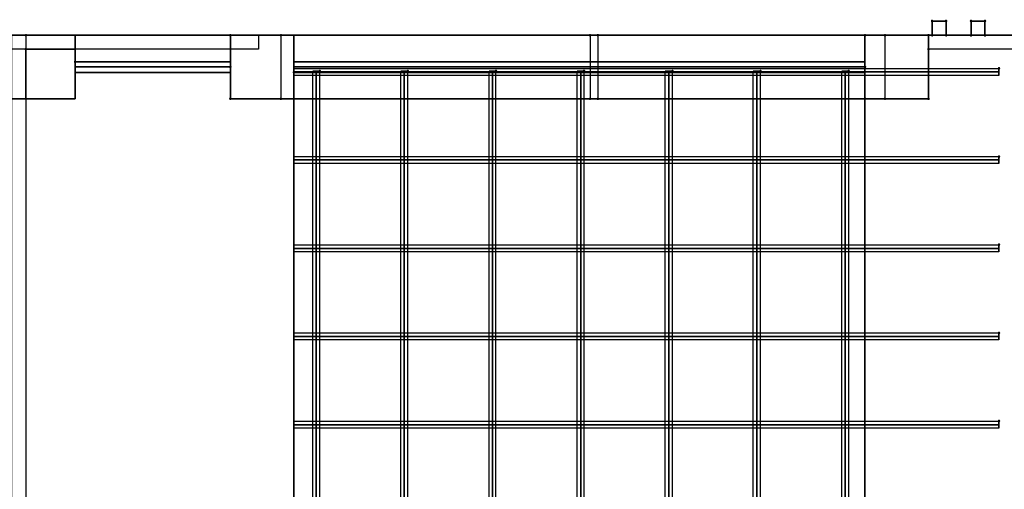
# Model space of a CAD drawing. Units: millimetres. Extents: x 23214 to 38347, y -46772 to -36471.
# Drawn here: x 29554 to 32758, y -40143 to -38617 of the extents above; entities that cross this region are included whole.
import ezdxf

# ---------------------------------------------------------------- set-up
doc = ezdxf.new("R2010")
doc.units = ezdxf.units.MM
doc.layers.add('МАФЫ НАШИ', color=7, linetype='Continuous', lineweight=25)

# ---------------------------------------------------------------- blocks, each defined once
blk = doc.blocks.new('тьгогого')
at = {"layer": 'МАФЫ НАШИ'}
for points in [[(17185.3, 2189.9), (17184.5, 2192.5), (17182.8, 2194.2), (17179.4, 2194.2), (17177.7, 2192.5), (17176.9, 2189.9), (17177.7, 2187.4), (17179.4, 2185.7), (17182.8, 2185.7), (17184.5, 2187.4)], [(17185.3, 2189.9), (17184.5, 2192.5), (17182.8, 2194.2), (17179.4, 2194.2), (17177.7, 2192.5), (17176.9, 2189.9), (17177.7, 2187.4), (17179.4, 2185.7), (17182.8, 2185.7), (17184.5, 2187.4)], [(17230.9, 2189.9), (17230, 2192.5), (17228.3, 2194.2), (17225, 2194.2), (17223.3, 2192.5), (17222.4, 2189.9), (17223.3, 2187.4), (17225, 2185.7), (17228.3, 2185.7), (17230, 2187.4)], [(17230.9, 2189.9), (17230, 2192.5), (17228.3, 2194.2), (17225, 2194.2), (17223.3, 2192.5), (17222.4, 2189.9), (17223.3, 2187.4), (17225, 2185.7), (17228.3, 2185.7), (17230, 2187.4)], [(17311.8, 2189.9), (17310.9, 2192.5), (17309.3, 2194.2), (17305.9, 2194.2), (17304.2, 2192.5), (17303.4, 2189.9), (17304.2, 2187.4), (17305.9, 2185.7), (17309.3, 2185.7), (17310.9, 2187.4)], [(17311.8, 2189.9), (17310.9, 2192.5), (17309.3, 2194.2), (17305.9, 2194.2), (17304.2, 2192.5), (17303.4, 2189.9), (17304.2, 2187.4), (17305.9, 2185.7), (17309.3, 2185.7), (17310.9, 2187.4)], [(17357.3, 2189.9), (17356.5, 2192.5), (17354.8, 2194.2), (17351.4, 2194.2), (17349.7, 2192.5), (17348.9, 2189.9), (17349.7, 2187.4), (17351.4, 2185.7), (17354.8, 2185.7), (17356.5, 2187.4)], [(17357.3, 2189.9), (17356.5, 2192.5), (17354.8, 2194.2), (17351.4, 2194.2), (17349.7, 2192.5), (17348.9, 2189.9), (17349.7, 2187.4), (17351.4, 2185.7), (17354.8, 2185.7), (17356.5, 2187.4)], [(14236.9, 2143.6), (14236.1, 2146.1), (14234.4, 2147.8), (14231, 2147.8), (14229.3, 2146.1), (14228.5, 2143.6), (14229.3, 2141), (14231, 2139.4), (14234.4, 2139.4), (14236.1, 2141)], [(14236.9, 2143.6), (14236.1, 2146.1), (14234.4, 2147.8), (14231, 2147.8), (14229.3, 2146.1), (14228.5, 2143.6), (14229.3, 2141), (14231, 2139.4), (14234.4, 2139.4), (14236.1, 2141)], [(14902.1, 2143.6), (14901.3, 2146.1), (14899.6, 2147.8), (14896.2, 2147.8), (14894.5, 2146.1), (14893.7, 2143.6), (14894.5, 2141), (14896.2, 2139.4), (14899.6, 2139.4), (14901.3, 2141)], [(15066.5, 2143.6), (15065.7, 2146.1), (15064, 2147.8), (15060.6, 2147.8), (15059, 2146.1), (15058.1, 2143.6), (15059, 2141), (15060.6, 2139.4), (15064, 2139.4), (15065.7, 2141)], [(16072.4, 2143.6), (16071.6, 2146.1), (16069.9, 2147.8), (16066.5, 2147.8), (16064.8, 2146.1), (16064, 2143.6), (16064.8, 2141), (16066.5, 2139.4), (16069.9, 2139.4), (16071.6, 2141)], [(16097.7, 2143.6), (16096.8, 2146.1), (16095.2, 2147.8), (16091.8, 2147.8), (16090.1, 2146.1), (16089.3, 2143.6), (16090.1, 2141), (16091.8, 2139.4), (16095.2, 2139.4), (16096.8, 2141)], [(16967, 2143.6), (16966.1, 2146.1), (16964.4, 2147.8), (16961.1, 2147.8), (16959.4, 2146.1), (16958.5, 2143.6), (16959.4, 2141), (16961.1, 2139.4), (16964.4, 2139.4), (16966.1, 2141)], [(16967, 2143.6), (16966.1, 2146.1), (16964.4, 2147.8), (16961.1, 2147.8), (16959.4, 2146.1), (16958.5, 2143.6), (16959.4, 2141), (16961.1, 2139.4), (16964.4, 2139.4), (16966.1, 2141)], [(16967, 2143.6), (16966.1, 2146.1), (16964.4, 2147.8), (16961.1, 2147.8), (16959.4, 2146.1), (16958.5, 2143.6), (16959.4, 2141), (16961.1, 2139.4), (16964.4, 2139.4), (16966.1, 2141)], [(17031.9, 2143.6), (17031, 2146.1), (17029.3, 2147.8), (17026, 2147.8), (17024.3, 2146.1), (17023.4, 2143.6), (17024.3, 2141), (17026, 2139.4), (17029.3, 2139.4), (17031, 2141)], [(17173.5, 2143.6), (17172.7, 2146.1), (17171, 2147.8), (17167.6, 2147.8), (17165.9, 2146.1), (17165.1, 2143.6), (17165.9, 2141), (17167.6, 2139.4), (17171, 2139.4), (17172.7, 2141)], [(17173.5, 2143.6), (17172.7, 2146.1), (17171, 2147.8), (17167.6, 2147.8), (17165.9, 2146.1), (17165.1, 2143.6), (17165.9, 2141), (17167.6, 2139.4), (17171, 2139.4), (17172.7, 2141)], [(17173.5, 2143.6), (17172.7, 2146.1), (17171, 2147.8), (17167.6, 2147.8), (17165.9, 2146.1), (17165.1, 2143.6), (17165.9, 2141), (17167.6, 2139.4), (17171, 2139.4), (17172.7, 2141)], [(17173.5, 2143.6), (17172.7, 2146.1), (17171, 2147.8), (17167.6, 2147.8), (17165.9, 2146.1), (17165.1, 2143.6), (17165.9, 2141), (17167.6, 2139.4), (17171, 2139.4), (17172.7, 2141)], [(17173.5, 2143.6), (17172.7, 2146.1), (17171, 2147.8), (17167.6, 2147.8), (17165.9, 2146.1), (17165.1, 2143.6), (17165.9, 2141), (17167.6, 2139.4), (17171, 2139.4), (17172.7, 2141)], [(17185.3, 2143.6), (17184.5, 2146.1), (17182.8, 2147.8), (17179.4, 2147.8), (17177.7, 2146.1), (17176.9, 2143.6), (17177.7, 2141), (17179.4, 2139.4), (17182.8, 2139.4), (17184.5, 2141)], [(17185.3, 2143.6), (17184.5, 2146.1), (17182.8, 2147.8), (17179.4, 2147.8), (17177.7, 2146.1), (17176.9, 2143.6), (17177.7, 2141), (17179.4, 2139.4), (17182.8, 2139.4), (17184.5, 2141)], [(17230.9, 2143.6), (17230, 2146.1), (17228.3, 2147.8), (17225, 2147.8), (17223.3, 2146.1), (17222.4, 2143.6), (17223.3, 2141), (17225, 2139.4), (17228.3, 2139.4), (17230, 2141)], [(17230.9, 2143.6), (17230, 2146.1), (17228.3, 2147.8), (17225, 2147.8), (17223.3, 2146.1), (17222.4, 2143.6), (17223.3, 2141), (17225, 2139.4), (17228.3, 2139.4), (17230, 2141)], [(17311.8, 2143.6), (17310.9, 2146.1), (17309.3, 2147.8), (17305.9, 2147.8), (17304.2, 2146.1), (17303.4, 2143.6), (17304.2, 2141), (17305.9, 2139.4), (17309.3, 2139.4), (17310.9, 2141)], [(17311.8, 2143.6), (17310.9, 2146.1), (17309.3, 2147.8), (17305.9, 2147.8), (17304.2, 2146.1), (17303.4, 2143.6), (17304.2, 2141), (17305.9, 2139.4), (17309.3, 2139.4), (17310.9, 2141)], [(17357.3, 2143.6), (17356.5, 2146.1), (17354.8, 2147.8), (17351.4, 2147.8), (17349.7, 2146.1), (17348.9, 2143.6), (17349.7, 2141), (17351.4, 2139.4), (17354.8, 2139.4), (17356.5, 2141)], [(17357.3, 2143.6), (17356.5, 2146.1), (17354.8, 2147.8), (17351.4, 2147.8), (17349.7, 2146.1), (17348.9, 2143.6), (17349.7, 2141), (17351.4, 2139.4), (17354.8, 2139.4), (17356.5, 2141)], [(14236.9, 2098), (14236.1, 2100.6), (14234.4, 2102.3), (14231, 2102.3), (14229.3, 2100.6), (14228.5, 2098), (14229.3, 2095.5), (14231, 2093.8), (14234.4, 2093.8), (14236.1, 2095.5)], [(14236.9, 2098), (14236.1, 2100.6), (14234.4, 2102.3), (14231, 2102.3), (14229.3, 2100.6), (14228.5, 2098), (14229.3, 2095.5), (14231, 2093.8), (14234.4, 2093.8), (14236.1, 2095.5)], [(17173.5, 2098), (17172.7, 2100.6), (17171, 2102.3), (17167.6, 2102.3), (17165.9, 2100.6), (17165.1, 2098), (17165.9, 2095.5), (17167.6, 2093.8), (17171, 2093.8), (17172.7, 2095.5)], [(17173.5, 2098), (17172.7, 2100.6), (17171, 2102.3), (17167.6, 2102.3), (17165.9, 2100.6), (17165.1, 2098), (17165.9, 2095.5), (17167.6, 2093.8), (17171, 2093.8), (17172.7, 2095.5)], [(14397.1, 2057.6), (14396.3, 2060.1), (14394.6, 2061.8), (14391.2, 2061.8), (14389.5, 2060.1), (14388.7, 2057.6), (14389.5, 2055), (14391.2, 2053.4), (14394.6, 2053.4), (14396.3, 2055)], [(14397.1, 2057.6), (14396.3, 2060.1), (14394.6, 2061.8), (14391.2, 2061.8), (14389.5, 2060.1), (14388.7, 2057.6), (14389.5, 2055), (14391.2, 2053.4), (14394.6, 2053.4), (14396.3, 2055)], [(14397.1, 2057.6), (14396.3, 2060.1), (14394.6, 2061.8), (14391.2, 2061.8), (14389.5, 2060.1), (14388.7, 2057.6), (14389.5, 2055), (14391.2, 2053.4), (14394.6, 2053.4), (14396.3, 2055)], [(14902.1, 2040.7), (14901.3, 2043.2), (14899.6, 2044.9), (14896.2, 2044.9), (14894.5, 2043.2), (14893.7, 2040.7), (14894.5, 2038.2), (14896.2, 2036.5), (14899.6, 2036.5), (14901.3, 2038.2)], [(14902.1, 2040.7), (14901.3, 2043.2), (14899.6, 2044.9), (14896.2, 2044.9), (14894.5, 2043.2), (14893.7, 2040.7), (14894.5, 2038.2), (14896.2, 2036.5), (14899.6, 2036.5), (14901.3, 2038.2)], [(14902.1, 2040.7), (14901.3, 2043.2), (14899.6, 2044.9), (14896.2, 2044.9), (14894.5, 2043.2), (14893.7, 2040.7), (14894.5, 2038.2), (14896.2, 2036.5), (14899.6, 2036.5), (14901.3, 2038.2)], [(15108.7, 2023), (15107.9, 2025.5), (15106.2, 2027.2), (15102.8, 2027.2), (15101.1, 2025.5), (15100.3, 2023), (15101.1, 2020.5), (15102.8, 2018.8), (15106.2, 2018.8), (15107.9, 2020.5)], [(15108.7, 2023), (15107.9, 2025.5), (15106.2, 2027.2), (15102.8, 2027.2), (15101.1, 2025.5), (15100.3, 2023), (15101.1, 2020.5), (15102.8, 2018.8), (15106.2, 2018.8), (15107.9, 2020.5)], [(15108.7, 2023), (15107.9, 2025.5), (15106.2, 2027.2), (15102.8, 2027.2), (15101.1, 2025.5), (15100.3, 2023), (15101.1, 2020.5), (15102.8, 2018.8), (15106.2, 2018.8), (15107.9, 2020.5)], [(15193, 2027.2), (15192.2, 2029.7), (15190.5, 2031.4), (15187.1, 2031.4), (15185.4, 2029.7), (15184.6, 2027.2), (15185.4, 2024.7), (15187.1, 2023), (15190.5, 2023), (15192.2, 2024.7)], [(15479.7, 2027.2), (15478.8, 2029.7), (15477.1, 2031.4), (15473.8, 2031.4), (15472.1, 2029.7), (15471.2, 2027.2), (15472.1, 2024.7), (15473.8, 2023), (15477.1, 2023), (15478.8, 2024.7)], [(15766.3, 2027.2), (15765.5, 2029.7), (15763.8, 2031.4), (15760.4, 2031.4), (15758.8, 2029.7), (15757.9, 2027.2), (15758.8, 2024.7), (15760.4, 2023), (15763.8, 2023), (15765.5, 2024.7)], [(16053, 2027.2), (16052.2, 2029.7), (16050.5, 2031.4), (16047.1, 2031.4), (16045.4, 2029.7), (16044.6, 2027.2), (16045.4, 2024.7), (16047.1, 2023), (16050.5, 2023), (16052.2, 2024.7)], [(16340.5, 2027.2), (16339.7, 2029.7), (16338, 2031.4), (16334.6, 2031.4), (16332.9, 2029.7), (16332.1, 2027.2), (16332.9, 2024.7), (16334.6, 2023), (16338, 2023), (16339.7, 2024.7)], [(16627.2, 2027.2), (16626.3, 2029.7), (16624.6, 2031.4), (16621.3, 2031.4), (16619.6, 2029.7), (16618.7, 2027.2), (16619.6, 2024.7), (16621.3, 2023), (16624.6, 2023), (16626.3, 2024.7)], [(16913.8, 2027.2), (16913, 2029.7), (16911.3, 2031.4), (16907.9, 2031.4), (16906.2, 2029.7), (16905.4, 2027.2), (16906.2, 2024.7), (16907.9, 2023), (16911.3, 2023), (16913, 2024.7)], [(16967, 2040.7), (16966.1, 2043.2), (16964.4, 2044.9), (16961.1, 2044.9), (16959.4, 2043.2), (16958.5, 2040.7), (16959.4, 2038.2), (16961.1, 2036.5), (16964.4, 2036.5), (16966.1, 2038.2)], [(16967, 2040.7), (16966.1, 2043.2), (16964.4, 2044.9), (16961.1, 2044.9), (16959.4, 2043.2), (16958.5, 2040.7), (16959.4, 2038.2), (16961.1, 2036.5), (16964.4, 2036.5), (16966.1, 2038.2)], [(16967, 2040.7), (16966.1, 2043.2), (16964.4, 2044.9), (16961.1, 2044.9), (16959.4, 2043.2), (16958.5, 2040.7), (16959.4, 2038.2), (16961.1, 2036.5), (16964.4, 2036.5), (16966.1, 2038.2)], [(17402.9, 2035.7), (17402, 2038.2), (17400.3, 2039.9), (17396.9, 2039.9), (17395.3, 2038.2), (17394.4, 2035.7), (17395.3, 2033.1), (17396.9, 2031.4), (17400.3, 2031.4), (17402, 2033.1)], [(14902.1, 1937), (14901.3, 1939.5), (14899.6, 1941.2), (14896.2, 1941.2), (14894.5, 1939.5), (14893.7, 1937), (14894.5, 1934.5), (14896.2, 1932.8), (14899.6, 1932.8), (14901.3, 1934.5)], [(15066.5, 1937), (15065.7, 1939.5), (15064, 1941.2), (15060.6, 1941.2), (15059, 1939.5), (15058.1, 1937), (15059, 1934.5), (15060.6, 1932.8), (15064, 1932.8), (15065.7, 1934.5)], [(15108.7, 1937), (15107.9, 1939.5), (15106.2, 1941.2), (15102.8, 1941.2), (15101.1, 1939.5), (15100.3, 1937), (15101.1, 1934.5), (15102.8, 1932.8), (15106.2, 1932.8), (15107.9, 1934.5)], [(15108.7, 1937), (15107.9, 1939.5), (15106.2, 1941.2), (15102.8, 1941.2), (15101.1, 1939.5), (15100.3, 1937), (15101.1, 1934.5), (15102.8, 1932.8), (15106.2, 1932.8), (15107.9, 1934.5)], [(16072.4, 1937), (16071.6, 1939.5), (16069.9, 1941.2), (16066.5, 1941.2), (16064.8, 1939.5), (16064, 1937), (16064.8, 1934.5), (16066.5, 1932.8), (16069.9, 1932.8), (16071.6, 1934.5)], [(16097.7, 1937), (16096.8, 1939.5), (16095.2, 1941.2), (16091.8, 1941.2), (16090.1, 1939.5), (16089.3, 1937), (16090.1, 1934.5), (16091.8, 1932.8), (16095.2, 1932.8), (16096.8, 1934.5)], [(16967, 1937), (16966.1, 1939.5), (16964.4, 1941.2), (16961.1, 1941.2), (16959.4, 1939.5), (16958.5, 1937), (16959.4, 1934.5), (16961.1, 1932.8), (16964.4, 1932.8), (16966.1, 1934.5)], [(16967, 1937), (16966.1, 1939.5), (16964.4, 1941.2), (16961.1, 1941.2), (16959.4, 1939.5), (16958.5, 1937), (16959.4, 1934.5), (16961.1, 1932.8), (16964.4, 1932.8), (16966.1, 1934.5)], [(17031.9, 1937), (17031, 1939.5), (17029.3, 1941.2), (17026, 1941.2), (17024.3, 1939.5), (17023.4, 1937), (17024.3, 1934.5), (17026, 1932.8), (17029.3, 1932.8), (17031, 1934.5)], [(17173.5, 1937), (17172.7, 1939.5), (17171, 1941.2), (17167.6, 1941.2), (17165.9, 1939.5), (17165.1, 1937), (17165.9, 1934.5), (17167.6, 1932.8), (17171, 1932.8), (17172.7, 1934.5)], [(17173.5, 1937), (17172.7, 1939.5), (17171, 1941.2), (17167.6, 1941.2), (17165.9, 1939.5), (17165.1, 1937), (17165.9, 1934.5), (17167.6, 1932.8), (17171, 1932.8), (17172.7, 1934.5)], [(17173.5, 1937), (17172.7, 1939.5), (17171, 1941.2), (17167.6, 1941.2), (17165.9, 1939.5), (17165.1, 1937), (17165.9, 1934.5), (17167.6, 1932.8), (17171, 1932.8), (17172.7, 1934.5)], [(17402.9, 1749), (17402, 1751.5), (17400.3, 1753.2), (17396.9, 1753.2), (17395.3, 1751.5), (17394.4, 1749), (17395.3, 1746.5), (17396.9, 1744.8), (17400.3, 1744.8), (17402, 1746.5)], [(17402.9, 1462.3), (17402, 1464.9), (17400.3, 1466.5), (17396.9, 1466.5), (17395.3, 1464.9), (17394.4, 1462.3), (17395.3, 1459.8), (17396.9, 1458.1), (17400.3, 1458.1), (17402, 1459.8)], [(17402.9, 1175.7), (17402, 1178.2), (17400.3, 1179.9), (17396.9, 1179.9), (17395.3, 1178.2), (17394.4, 1175.7), (17395.3, 1173.1), (17396.9, 1171.4), (17400.3, 1171.4), (17402, 1173.1)], [(17402.9, 889), (17402, 891.5), (17400.3, 893.2), (17396.9, 893.2), (17395.3, 891.5), (17394.4, 889), (17395.3, 886.5), (17396.9, 884.8), (17400.3, 884.8), (17402, 886.5)]]:
    blk.add_hatch(color=7, dxfattribs=at).paths.add_polyline_path(points)
at = {"layer": 'МАФЫ НАШИ', "color": 7, "lineweight": 25}
for points in [[(17181.1, 2189.9), (17181.1, 2143.6), (17181.1, 2189.9), (17226.6, 2189.9)], [(17307.6, 2189.9), (17307.6, 2143.6), (17307.6, 2189.9), (17353.1, 2189.9)], [(14186.3, 2143.6), (15104.5, 2143.6), (15104.5, 216.2), (15104.5, 2143.6), (14186.3, 2143.6), (14186.3, 216.2)], [(14392.9, 2143.6), (14392.9, 1937), (14186.3, 1937), (14186.3, 2143.6), (14392.9, 2143.6), (14186.3, 2143.6), (14186.3, 1937), (14232.7, 1937), (14392.9, 1937), (14392.9, 2098), (14232.7, 2098), (14232.7, 1937), (14232.7, 2098), (14392.9, 2098)], [(14186.3, 2143.6), (14232.7, 2143.6), (14232.7, 422.7), (14186.3, 422.7)], [(14186.3, 422.7), (14186.3, 2143.6), (14232.7, 2143.6), (14232.7, 422.7)], [(14897.9, 2143.6), (14897.9, 1937), (15104.5, 1937), (15104.5, 2143.6), (15104.5, 1937), (14897.9, 1937), (14897.9, 2143.6), (15104.5, 2143.6)], [(17169.3, 2143.6), (16068.2, 2143.6), (16068.2, 1937), (17169.3, 1937)], [(16962.7, 2143.6), (18752.7, 2143.6), (18752.7, 422.7), (18546.1, 422.7), (18546.1, 216.2), (18752.7, 216.2), (18752.7, -919.5), (18546.1, -919.5), (18546.1, -1126.1), (17169.3, -1126.1), (17169.3, 422.7), (16962.7, 422.7)], [(16962.7, 2143.6), (16962.7, 1937), (17169.3, 1937), (17169.3, 2143.6), (17169.3, 1937), (16962.7, 1937), (16962.7, 2143.6), (17169.3, 2143.6)], [(18752.7, 2143.6), (18752.7, 2098), (17169.3, 2098), (17169.3, 2143.6)], [(18752.7, 2143.6), (18752.7, 2098), (17169.3, 2098), (17169.3, 2143.6)], [(14392.9, 2023), (14392.9, 2024.7), (14392.9, 2028.1), (14392.9, 2034), (14392.9, 2040.7), (14392.9, 2047.5), (14392.9, 2052.5), (14392.9, 2056.7), (14392.9, 2057.6), (14392.9, 2056.7), (14392.9, 2052.5), (14392.9, 2047.5), (14392.9, 2040.7), (14392.9, 2034), (14392.9, 2028.1), (14392.9, 2024.7)], [(14897.9, 2057.6), (14392.9, 2057.6)], [(14392.9, 2023), (14392.9, 2024.7), (14392.9, 2028.1), (14392.9, 2034), (14392.9, 2040.7), (14392.9, 2047.5), (14392.9, 2052.5), (14392.9, 2056.7), (14392.9, 2057.6), (14392.9, 2056.7), (14392.9, 2052.5), (14392.9, 2047.5), (14392.9, 2040.7), (14392.9, 2034), (14392.9, 2028.1), (14392.9, 2024.7)], [(14392.9, 2023), (14392.9, 2024.7), (14392.9, 2028.1), (14392.9, 2034), (14392.9, 2040.7), (14392.9, 2047.5), (14392.9, 2052.5), (14392.9, 2056.7), (14392.9, 2057.6), (14392.9, 2056.7), (14392.9, 2052.5), (14392.9, 2047.5), (14392.9, 2040.7), (14392.9, 2034), (14392.9, 2028.1), (14392.9, 2024.7)], [(14897.9, 2023), (14897.9, 2024.7), (14897.9, 2028.1), (14897.9, 2034), (14897.9, 2040.7), (14897.9, 2047.5), (14897.9, 2052.5), (14897.9, 2056.7), (14897.9, 2057.6), (14897.9, 2056.7), (14897.9, 2052.5), (14897.9, 2047.5), (14897.9, 2040.7), (14897.9, 2034), (14897.9, 2028.1), (14897.9, 2024.7)], [(14897.9, 2023), (14897.9, 2024.7), (14897.9, 2028.1), (14897.9, 2034), (14897.9, 2040.7), (14897.9, 2047.5), (14897.9, 2052.5), (14897.9, 2056.7), (14897.9, 2057.6), (14897.9, 2056.7), (14897.9, 2052.5), (14897.9, 2047.5), (14897.9, 2040.7), (14897.9, 2034), (14897.9, 2028.1), (14897.9, 2024.7)], [(14897.9, 2023), (14897.9, 2024.7), (14897.9, 2028.1), (14897.9, 2034), (14897.9, 2040.7), (14897.9, 2047.5), (14897.9, 2052.5), (14897.9, 2056.7), (14897.9, 2057.6), (14897.9, 2056.7), (14897.9, 2052.5), (14897.9, 2047.5), (14897.9, 2040.7), (14897.9, 2034), (14897.9, 2028.1), (14897.9, 2024.7)], [(15104.5, 2023), (15104.5, 2024.7), (15104.5, 2028.1), (15104.5, 2034), (15104.5, 2040.7), (15104.5, 2047.5), (15104.5, 2052.5), (15104.5, 2056.7), (15104.5, 2057.6), (15104.5, 2056.7), (15104.5, 2052.5), (15104.5, 2047.5), (15104.5, 2040.7), (15104.5, 2034), (15104.5, 2028.1), (15104.5, 2024.7)], [(15104.5, 2057.6), (16962.7, 2057.6)], [(15104.5, 2023), (15104.5, 2024.7), (15104.5, 2028.1), (15104.5, 2034), (15104.5, 2040.7), (15104.5, 2047.5), (15104.5, 2052.5), (15104.5, 2056.7), (15104.5, 2057.6), (15104.5, 2056.7), (15104.5, 2052.5), (15104.5, 2047.5), (15104.5, 2040.7), (15104.5, 2034), (15104.5, 2028.1), (15104.5, 2024.7)], [(15104.5, 2023), (15104.5, 2024.7), (15104.5, 2028.1), (15104.5, 2034), (15104.5, 2040.7), (15104.5, 2047.5), (15104.5, 2052.5), (15104.5, 2056.7), (15104.5, 2057.6), (15104.5, 2056.7), (15104.5, 2052.5), (15104.5, 2047.5), (15104.5, 2040.7), (15104.5, 2034), (15104.5, 2028.1), (15104.5, 2024.7)], [(16962.7, 2057.6), (16962.7, 2056.7), (16962.7, 2052.5), (16962.7, 2047.5), (16962.7, 2040.7), (16962.7, 2034), (16962.7, 2028.1), (16962.7, 2024.7), (16962.7, 2023), (16962.7, 2024.7), (16962.7, 2028.1), (16962.7, 2034), (16962.7, 2040.7), (16962.7, 2047.5), (16962.7, 2052.5), (16962.7, 2056.7)], [(16962.7, 2057.6), (16962.7, 2056.7), (16962.7, 2052.5), (16962.7, 2047.5), (16962.7, 2040.7), (16962.7, 2034), (16962.7, 2028.1), (16962.7, 2024.7), (16962.7, 2023), (16962.7, 2024.7), (16962.7, 2028.1), (16962.7, 2034), (16962.7, 2040.7), (16962.7, 2047.5), (16962.7, 2052.5), (16962.7, 2056.7)], [(16962.7, 2057.6), (16962.7, 2056.7), (16962.7, 2052.5), (16962.7, 2047.5), (16962.7, 2040.7), (16962.7, 2034), (16962.7, 2028.1), (16962.7, 2024.7), (16962.7, 2023), (16962.7, 2024.7), (16962.7, 2028.1), (16962.7, 2034), (16962.7, 2040.7), (16962.7, 2047.5), (16962.7, 2052.5), (16962.7, 2056.7)], [(14897.9, 2040.7), (14392.9, 2040.7)], [(14897.9, 2040.7), (14392.9, 2040.7)], [(14897.9, 2023), (14392.9, 2023)], [(15104.5, 2040.7), (16962.7, 2040.7)], [(15104.5, 2040.7), (16962.7, 2040.7)], [(15104.5, 2012.9), (15104.5, 2014.6), (15104.5, 2018.8), (15104.5, 2024.7), (15104.5, 2030.6), (15104.5, 2034.8), (15104.5, 2035.7), (15104.5, 2034.8), (15104.5, 2030.6), (15104.5, 2024.7), (15104.5, 2018.8), (15104.5, 2014.6)], [(17398.6, 2024.7), (15104.5, 2024.7)], [(15104.5, 2023), (16962.7, 2023)], [(15166, 2027.2), (15166.9, 2027.2), (15171.1, 2027.2), (15177, 2027.2), (15182.9, 2027.2), (15187.1, 2027.2), (15188.8, 2027.2), (15187.1, 2027.2), (15182.9, 2027.2), (15177, 2027.2), (15171.1, 2027.2), (15166.9, 2027.2)], [(15177, 2027.2), (15177, 303.9)], [(15452.7, 2027.2), (15454.4, 2027.2), (15458.6, 2027.2), (15463.7, 2027.2), (15469.6, 2027.2), (15473.8, 2027.2), (15475.5, 2027.2), (15473.8, 2027.2), (15469.6, 2027.2), (15463.7, 2027.2), (15458.6, 2027.2), (15454.4, 2027.2)], [(15463.7, 2027.2), (15463.7, 303.9)], [(15739.4, 2027.2), (15741, 2027.2), (15745.3, 2027.2), (15751.2, 2027.2), (15756.2, 2027.2), (15760.4, 2027.2), (15762.1, 2027.2), (15760.4, 2027.2), (15756.2, 2027.2), (15751.2, 2027.2), (15745.3, 2027.2), (15741, 2027.2)], [(15751.2, 2027.2), (15751.2, 303.9)], [(16026, 2027.2), (16027.7, 2027.2), (16031.9, 2027.2), (16037.8, 2027.2), (16043.7, 2027.2), (16047.9, 2027.2), (16048.8, 2027.2), (16047.9, 2027.2), (16043.7, 2027.2), (16037.8, 2027.2), (16031.9, 2027.2), (16027.7, 2027.2)], [(16037.8, 2027.2), (16037.8, 303.9)], [(16312.7, 2027.2), (16314.4, 2027.2), (16318.6, 2027.2), (16324.5, 2027.2), (16330.4, 2027.2), (16334.6, 2027.2), (16336.3, 2027.2), (16334.6, 2027.2), (16330.4, 2027.2), (16324.5, 2027.2), (16318.6, 2027.2), (16314.4, 2027.2)], [(16324.5, 2027.2), (16324.5, 303.9)], [(16599.3, 2027.2), (16601, 2027.2), (16605.3, 2027.2), (16611.2, 2027.2), (16617.1, 2027.2), (16621.3, 2027.2), (16623, 2027.2), (16621.3, 2027.2), (16617.1, 2027.2), (16611.2, 2027.2), (16605.3, 2027.2), (16601, 2027.2)], [(16611.2, 2027.2), (16611.2, 303.9)], [(16886.9, 2027.2), (16887.7, 2027.2), (16891.9, 2027.2), (16897.8, 2027.2), (16903.7, 2027.2), (16907.9, 2027.2), (16909.6, 2027.2), (16907.9, 2027.2), (16903.7, 2027.2), (16897.8, 2027.2), (16891.9, 2027.2), (16887.7, 2027.2)], [(16897.8, 2027.2), (16897.8, 303.9)], [(17398.6, 2035.7), (17398.6, 2034.8), (17398.6, 2030.6), (17398.6, 2024.7), (17398.6, 2018.8), (17398.6, 2014.6), (17398.6, 2012.9), (17398.6, 2014.6), (17398.6, 2018.8), (17398.6, 2024.7), (17398.6, 2030.6), (17398.6, 2034.8)], [(15104.5, 1726.2), (15104.5, 1727.9), (15104.5, 1732.1), (15104.5, 1738), (15104.5, 1743.1), (15104.5, 1747.3), (15104.5, 1749), (15104.5, 1747.3), (15104.5, 1743.1), (15104.5, 1738), (15104.5, 1732.1), (15104.5, 1727.9)], [(17398.6, 1738), (15104.5, 1738)], [(17398.6, 1749), (17398.6, 1747.3), (17398.6, 1743.1), (17398.6, 1738), (17398.6, 1732.1), (17398.6, 1727.9), (17398.6, 1726.2), (17398.6, 1727.9), (17398.6, 1732.1), (17398.6, 1738), (17398.6, 1743.1), (17398.6, 1747.3)], [(15104.5, 1439.6), (15104.5, 1441.2), (15104.5, 1445.5), (15104.5, 1450.5), (15104.5, 1456.4), (15104.5, 1460.6), (15104.5, 1462.3), (15104.5, 1460.6), (15104.5, 1456.4), (15104.5, 1450.5), (15104.5, 1445.5), (15104.5, 1441.2)], [(17398.6, 1450.5), (15104.5, 1450.5)], [(17398.6, 1462.3), (17398.6, 1460.6), (17398.6, 1456.4), (17398.6, 1450.5), (17398.6, 1445.5), (17398.6, 1441.2), (17398.6, 1439.6), (17398.6, 1441.2), (17398.6, 1445.5), (17398.6, 1450.5), (17398.6, 1456.4), (17398.6, 1460.6)], [(15104.5, 1152.9), (15104.5, 1154.6), (15104.5, 1158.8), (15104.5, 1163.9), (15104.5, 1169.8), (15104.5, 1174), (15104.5, 1175.7), (15104.5, 1174), (15104.5, 1169.8), (15104.5, 1163.9), (15104.5, 1158.8), (15104.5, 1154.6)], [(17398.6, 1163.9), (15104.5, 1163.9)], [(17398.6, 1175.7), (17398.6, 1174), (17398.6, 1169.8), (17398.6, 1163.9), (17398.6, 1158.8), (17398.6, 1154.6), (17398.6, 1152.9), (17398.6, 1154.6), (17398.6, 1158.8), (17398.6, 1163.9), (17398.6, 1169.8), (17398.6, 1174)], [(15104.5, 866.2), (15104.5, 867.1), (15104.5, 871.3), (15104.5, 877.2), (15104.5, 883.1), (15104.5, 887.3), (15104.5, 889), (15104.5, 887.3), (15104.5, 883.1), (15104.5, 877.2), (15104.5, 871.3), (15104.5, 867.1)], [(17398.6, 877.2), (15104.5, 877.2)], [(17398.6, 889), (17398.6, 887.3), (17398.6, 883.1), (17398.6, 877.2), (17398.6, 871.3), (17398.6, 867.1), (17398.6, 866.2), (17398.6, 867.1), (17398.6, 871.3), (17398.6, 877.2), (17398.6, 883.1), (17398.6, 887.3)]]:
    blk.add_lwpolyline(points, close=True, dxfattribs=at)
for points in [[(17226.6, 2189.9), (17226.6, 2143.6), (17226.6, 2189.9)], [(17353.1, 2189.9), (17353.1, 2143.6), (17353.1, 2189.9)], [(14186.3, 2143.6), (14989, 2143.6), (14989, 2098), (14186.3, 2098), (14186.3, 2143.6), (14989, 2143.6), (14989, 2098), (14186.3, 2098)], [(14392.9, 2143.6), (14392.9, 2143.6)], [(14897.9, 2143.6), (14897.9, 2143.6)], [(14897.9, 2143.6), (15062.3, 2143.6), (15062.3, 1937), (14897.9, 1937)], [(16068.2, 2143.6), (14897.9, 2143.6), (14897.9, 1937), (16068.2, 1937)], [(14989, 2143.6), (14989, 2143.6)], [(15062.3, 2143.6), (16093.5, 2143.6), (16093.5, 1937), (15062.3, 1937)], [(15104.5, 2143.6), (15104.5, 2143.6)], [(16093.5, 2143.6), (17027.7, 2143.6), (17027.7, 1937), (16093.5, 1937)], [(17169.3, 422.7), (17169.3, -1126.1), (18546.1, -1126.1), (18546.1, -919.5), (18752.7, -919.5), (18752.7, 216.2), (18546.1, 216.2), (18546.1, 422.7), (18752.7, 422.7), (18752.7, 2143.6), (16962.7, 2143.6), (16962.7, 422.7), (17169.3, 422.7), (17027.7, 422.7)], [(17169.3, 2143.6), (17027.7, 2143.6)], [(17226.6, 2143.6), (17181.1, 2143.6), (17226.6, 2143.6)], [(17353.1, 2143.6), (17307.6, 2143.6), (17353.1, 2143.6)], [(14392.9, 2098), (14392.9, 2098)], [(14989, 2098), (14989, 2098)], [(14392.9, 2057.6), (14897.9, 2057.6)], [(16962.7, 2057.6), (15104.5, 2057.6)], [(14392.9, 2040.7), (14897.9, 2040.7)], [(14392.9, 2040.7), (14897.9, 2040.7)], [(14392.9, 2023), (14897.9, 2023)], [(16962.7, 2040.7), (15104.5, 2040.7)], [(16962.7, 2040.7), (15104.5, 2040.7)], [(15104.5, 2035.7), (17398.6, 2035.7)], [(16962.7, 2023), (15104.5, 2023)], [(15166, -626.9), (15166, 303.9), (15166, 2027.2)], [(15188.8, -626.9), (15188.8, 303.9), (15188.8, 2027.2)], [(15452.7, -626.9), (15452.7, 303.9), (15452.7, 2027.2)], [(15475.5, -626.9), (15475.5, 303.9), (15475.5, 2027.2)], [(15739.4, -626.9), (15739.4, 303.9), (15739.4, 2027.2)], [(15762.1, -626.9), (15762.1, 303.9), (15762.1, 2027.2)], [(16026, -626.9), (16026, 303.9), (16026, 2027.2)], [(16048.8, -626.9), (16048.8, 303.9), (16048.8, 2027.2)], [(16312.7, -626.9), (16312.7, 303.9), (16312.7, 2027.2)], [(16336.3, -626.9), (16336.3, 303.9), (16336.3, 2027.2)], [(16599.3, -626.9), (16599.3, 303.9), (16599.3, 2027.2)], [(16623, -626.9), (16623, 303.9), (16623, 2027.2)], [(16886.9, -626.9), (16886.9, 303.9), (16886.9, 2027.2)], [(16909.6, -626.9), (16909.6, 303.9), (16909.6, 2027.2)], [(17398.6, 2012.9), (15104.5, 2012.9)], [(14232.7, 1937), (14232.7, 1937)], [(14392.9, 1937), (14392.9, 1937)], [(14897.9, 1937), (14897.9, 1937)], [(17027.7, 1937), (17169.3, 1937)], [(15104.5, 1749), (17398.6, 1749)], [(17398.6, 1726.2), (15104.5, 1726.2)], [(15104.5, 1462.3), (17398.6, 1462.3)], [(17398.6, 1439.6), (15104.5, 1439.6)], [(15104.5, 1175.7), (17398.6, 1175.7)], [(17398.6, 1152.9), (15104.5, 1152.9)], [(15104.5, 889), (17398.6, 889)], [(17398.6, 866.2), (15104.5, 866.2)]]:
    blk.add_lwpolyline(points, dxfattribs=at)
at = {"layer": 'МАФЫ НАШИ', "color": 7, "lineweight": 0}
for points in [[(18546.1, 2143.6), (14186.3, 2143.6), (14186.3, -70.5)], [(15104.5, 2143.6), (15104.5, 2143.6)], [(18752.7, 2143.6), (16962.7, 2143.6)], [(16962.7, 2143.6), (16962.7, 2143.6)]]:
    blk.add_lwpolyline(points, dxfattribs=at)
at = {"layer": 'МАФЫ НАШИ', "color": 7, "lineweight": 13}
blk.add_lwpolyline([(15104.5, 2143.6), (15104.5, 45)], dxfattribs=at)

msp = doc.modelspace()

# ---------------------------------------------------------------- block references
at = {"layer": 'МАФЫ НАШИ'}
msp.add_blockref('тьгогого', (15341.8, -40810.7), dxfattribs=at)

doc.saveas('drawing.dxf')
